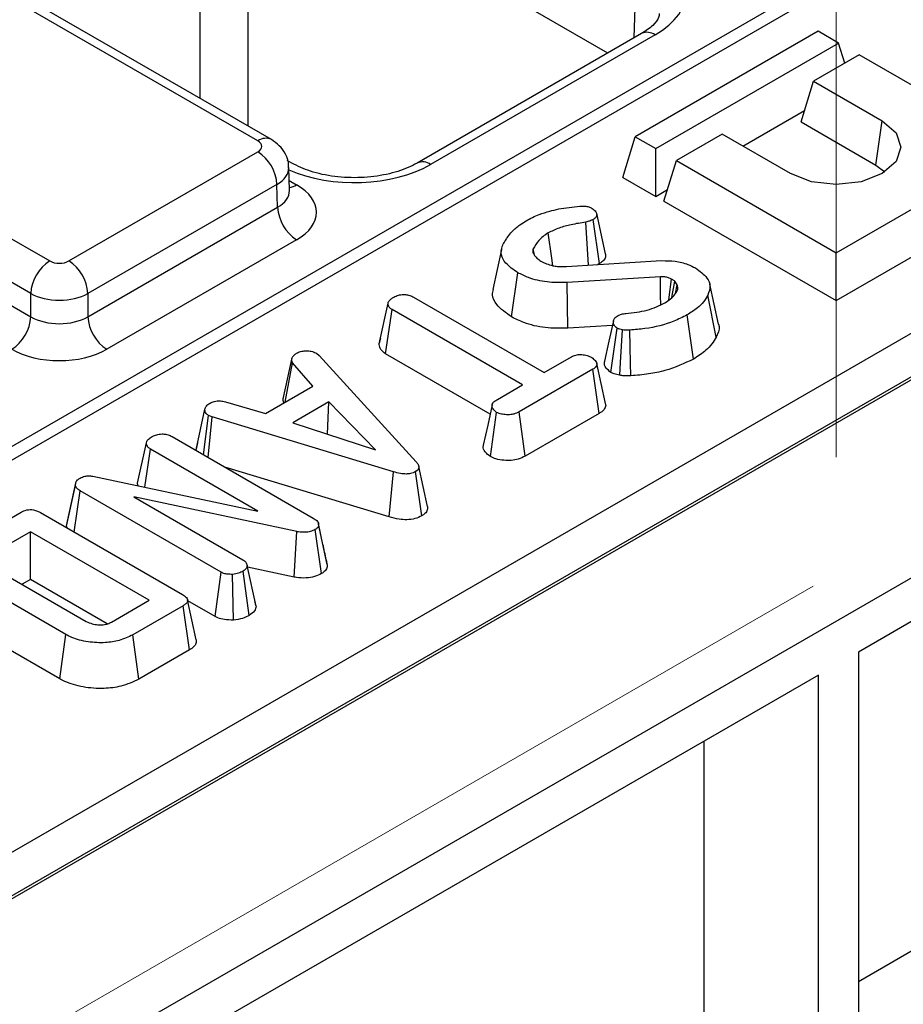
# Model space of a CAD drawing. Units: millimetres. Extents: x -121 to 664, y -32 to 370.
# Drawn here: x 371 to 378, y 151 to 158 of the extents above; entities that cross this region are included whole.
import ezdxf

# ---------------------------------------------------------------- set-up
doc = ezdxf.new("R2010")
doc.units = ezdxf.units.MM
doc.linetypes.add('CENTERX2', pattern=[20.32, 12.7, -2.54, 2.54, -2.54])
doc.layers.add('FORMAT', color=7, linetype='Continuous')

msp = doc.modelspace()

# ---------------------------------------------------------------- linework, layer by layer
at = {"color": 7, "linetype": 'Continuous', "lineweight": 25}
for p, q in [((395.75705, 169.075393), (325.433805, 128.478648)), ((395.906676, 169.060332), (325.584154, 128.464004)), ((398.925446, 167.541711), (257.50409, 85.9009)), ((258.776882, 85.166132), (400.198238, 166.806943)), ((375.581022, 157.795219), (372.695317, 159.461101)), ((372.982463, 157.142669), (369.881013, 158.933098)), ((373.082455, 157.15257), (369.981005, 158.942999)), ((368.335296, 158.040774), (371.436745, 156.250345)), ((375.832541, 157.940418), (374.165019, 156.977778)), ((375.932533, 157.930516), (374.265011, 156.967876)), ((377.142968, 157.957795), (375.785323, 157.174043)), ((377.295703, 157.869622), (377.142968, 157.957795)), ((375.938058, 157.085871), (377.295703, 157.869622)), ((377.341486, 157.719708), (377.295703, 157.869622)), ((371.295345, 156.008259), (368.193896, 157.798687)), ((377.448438, 157.78145), (377.109027, 157.585512)), ((378.636377, 157.095668), (377.448438, 157.78145)), ((368.188787, 157.629679), (371.295345, 155.836301)), ((377.016762, 157.283392), (377.109027, 157.585512)), ((377.109027, 157.585512), (377.618144, 157.291606)), ((345.63472, 137.124168), (380.905206, 157.485386)), ((376.585274, 157.104117), (377.042647, 157.368153)), ((381.049031, 157.2447), (345.773694, 136.880682)), ((377.016762, 157.283392), (377.572011, 156.962854)), ((377.572011, 156.962854), (377.618144, 157.291606)), ((375.693058, 156.871923), (375.785323, 157.174043)), ((375.785323, 157.174043), (375.938058, 157.085871)), ((376.430204, 157.193637), (376.090793, 156.997699)), ((376.939321, 156.89973), (376.430204, 157.193637)), ((371.578145, 156.250345), (372.982463, 157.06104)), ((375.938058, 156.730487), (375.938058, 157.085871)), ((377.278732, 156.311916), (378.636377, 157.095668)), ((373.233804, 156.977778), (373.200163, 156.997199)), ((375.998528, 156.695579), (376.090793, 156.997699)), ((376.090793, 156.997699), (377.278732, 156.311916)), ((377.572011, 156.962854), (377.638774, 156.912412)), ((373.216825, 156.77423), (373.211644, 156.945597)), ((373.123863, 156.818954), (371.719545, 156.008259)), ((373.128972, 156.649946), (373.123863, 156.818954)), ((375.693058, 156.871923), (375.938058, 156.730487)), ((375.938058, 156.730487), (376.024414, 156.780339)), ((377.278732, 155.956532), (378.728642, 156.793548)), ((375.998528, 156.695579), (377.278732, 155.956532)), ((371.719545, 155.836301), (373.128972, 156.649946)), ((375.563513, 156.304128), (375.498674, 156.602071)), ((375.436926, 156.218786), (375.417991, 156.539379)), ((375.519924, 156.230597), (375.473174, 156.559072)), ((373.270372, 156.407859), (371.860945, 155.594214)), ((374.79175, 156.336146), (374.726861, 156.037933)), ((375.036466, 156.292587), (375.026693, 156.340711)), ((377.278732, 155.956532), (377.278732, 156.311916)), ((375.275016, 156.208651), (375.980606, 156.252816)), ((375.519924, 156.230597), (375.504911, 156.223041)), ((374.866895, 155.834285), (374.912815, 156.163183)), ((375.971576, 156.133209), (375.278528, 156.090203)), ((375.285314, 155.750624), (375.278528, 156.090203)), ((376.057747, 155.979153), (376.079434, 156.099326)), ((376.096741, 156.073116), (376.079434, 156.099326)), ((376.083799, 156.009249), (376.096741, 156.073116)), ((376.403173, 155.781426), (376.33836, 156.079238)), ((371.295345, 155.836301), (371.295345, 156.008259)), ((371.719545, 156.008259), (371.719545, 155.836301)), ((373.883575, 155.635419), (373.948969, 155.936047)), ((374.1391, 155.981515), (375.108564, 155.421854)), ((376.386953, 155.683622), (376.324246, 155.996227)), ((373.931224, 155.560788), (373.978567, 155.888841)), ((374.948032, 155.329181), (373.978567, 155.888841)), ((376.217369, 155.521203), (376.171238, 155.849976)), ((381.707396, 155.805791), (377.443542, 153.344321)), ((375.61553, 155.771115), (375.285314, 155.750624)), ((375.603698, 155.422286), (375.649759, 155.751366)), ((373.892501, 155.676581), (373.88432, 155.639035)), ((373.416804, 155.564832), (373.436369, 155.548614)), ((374.706991, 155.112948), (373.931224, 155.560788)), ((373.172123, 155.236789), (373.236456, 155.531672)), ((373.185226, 155.201199), (373.24047, 155.492865)), ((373.39147, 155.320261), (373.24047, 155.492865)), ((373.436369, 155.548614), (374.158263, 154.758574)), ((375.108564, 155.421854), (375.310735, 155.538565)), ((375.563569, 155.191735), (375.499004, 155.488443)), ((375.471016, 155.445747), (374.922698, 155.129209)), ((375.518378, 155.117705), (375.471016, 155.445747)), ((373.039804, 155.117249), (373.39147, 155.320261)), ((374.761915, 155.221738), (374.948032, 155.329181)), ((372.741063, 155.204275), (373.039804, 155.117249)), ((373.509612, 155.203116), (373.24072, 155.047889)), ((373.499971, 154.963551), (373.509612, 155.203116)), ((373.856763, 154.847482), (373.509612, 155.203116)), ((372.523455, 154.848022), (372.588809, 155.148526)), ((374.709205, 154.796427), (374.755393, 155.1253)), ((374.967772, 154.799847), (374.922698, 155.129209)), ((372.577179, 154.811016), (372.615397, 155.102189)), ((372.612685, 154.790519), (372.642737, 155.091619)), ((372.642737, 155.091619), (372.615397, 155.102189)), ((373.988701, 154.684435), (372.642737, 155.091619)), ((373.24072, 155.047889), (373.856763, 154.847482)), ((375.518378, 155.117705), (374.967772, 154.799847)), ((372.3451, 154.944992), (373.393828, 154.339574)), ((372.088495, 154.599153), (372.153967, 154.899814)), ((372.143045, 154.568706), (372.184066, 154.852608)), ((372.982966, 154.391414), (372.184066, 154.852608)), ((372.53472, 154.900047), (372.524445, 154.852939)), ((373.9578, 154.349142), (372.738063, 154.71814)), ((373.9578, 154.349142), (373.988701, 154.684435)), ((374.199645, 154.356347), (374.153246, 154.685014)), ((374.242143, 154.425626), (374.177191, 154.724211)), ((371.568112, 154.317821), (371.631986, 154.610644)), ((371.626718, 154.582697), (371.631986, 154.610644)), ((371.756398, 154.65032), (372.982966, 154.391414)), ((371.560773, 154.278885), (371.626718, 154.582697)), ((371.617501, 154.236265), (371.661333, 154.542732)), ((372.709559, 153.937604), (371.661333, 154.542732)), ((373.271673, 154.238937), (372.06166, 154.496974)), ((372.06166, 154.496974), (372.86984, 154.030422)), ((370.848487, 154.167318), (371.22323, 154.383652)), ((371.367458, 154.380611), (372.421955, 153.771863)), ((371.560773, 154.278885), (371.568112, 154.317821)), ((371.568008, 154.264837), (371.560773, 154.278885)), ((373.455734, 153.926925), (373.408376, 154.25501)), ((373.465725, 154.144665), (373.431937, 154.300457)), ((373.49812, 153.99552), (373.432958, 154.295265)), ((371.29271, 154.238416), (371.011779, 154.076237)), ((372.175638, 153.728712), (371.29271, 154.238416)), ((371.29271, 153.883032), (371.29271, 154.238416)), ((373.251427, 153.900984), (373.271673, 154.238937)), ((371.021812, 153.968505), (371.708088, 153.572326)), ((372.968889, 153.684755), (372.903201, 153.986837)), ((373.251427, 153.900984), (372.905844, 153.97468)), ((371.556084, 153.474729), (370.852751, 153.880755)), ((371.29271, 153.883032), (371.23129, 153.847575)), ((371.863237, 153.553675), (371.29271, 153.883032)), ((372.664878, 153.608014), (372.709559, 153.937604)), ((372.801159, 153.581998), (372.79434, 153.921676)), ((372.918738, 153.616901), (372.872349, 153.945568)), ((372.525158, 153.435111), (372.46039, 153.732704)), ((371.894707, 153.566534), (372.175638, 153.728712)), ((372.427223, 153.688602), (372.05248, 153.472268)), ((372.474302, 153.360397), (372.427223, 153.688602)), ((372.664878, 153.608014), (372.462043, 153.725108)), ((372.967955, 153.689314), (372.959887, 153.726313)), ((371.510424, 153.145705), (370.806113, 153.552295)), ((371.510424, 153.145705), (371.556084, 153.474729)), ((372.097929, 153.143122), (372.05248, 153.472268)), ((372.474302, 153.360397), (372.097929, 153.143122)), ((377.443542, 153.344321), (377.443542, 147.481558)), ((377.146557, 153.172875), (358.903202, 142.64121)), ((377.146557, 147.310112), (377.146557, 153.172875)), ((376.298029, 150.233248), (376.298029, 152.68303)), ((380.54067, 152.682473), (377.443542, 150.894539))]:
    msp.add_line(p, q, dxfattribs=at)
at = {"color": 8, "linetype": 'Continuous', "lineweight": 25}
for p, q in [((372.553903, 157.457697), (372.553903, 159.420281)), ((372.907448, 159.33864), (372.907448, 157.2536)), ((375.778059, 157.908966), (375.791133, 158.341457)), ((373.214588, 156.848204), (373.270372, 156.816001))]:
    msp.add_line(p, q, dxfattribs=at)
at = {"color": 7, "linetype": 'Continuous', "lineweight": 25, "flags": 128}
for points in [[(377.618144, 157.291606), (377.722195, 157.201708), (377.758732, 157.095668), (377.722195, 156.989627), (377.618144, 156.89973), (377.462421, 156.839662), (377.278732, 156.81857), (377.095044, 156.839662), (376.939321, 156.89973)], [(375.173234, 156.2155), (375.165298, 156.271141), (375.138564, 156.45858)], [(375.974916, 155.92486), (375.973799, 155.99495), (375.971576, 156.133209)], [(376.034536, 155.959763), (376.037409, 155.980954), (376.055605, 156.115109)], [(375.622782, 155.804476), (375.590261, 155.654883), (375.557738, 155.505279)], [(375.669894, 155.400933), (375.67587, 155.494736), (375.683636, 155.616679), (375.691397, 155.738624)], [(375.752788, 155.396883), (375.750854, 155.491209), (375.748341, 155.61383), (375.745828, 155.736452)], [(374.72168, 155.180448), (374.689261, 155.031475), (374.656842, 154.8825)]]:
    msp.add_lwpolyline(points, dxfattribs=at)
at = {"color": 8, "linetype": 'Continuous', "lineweight": 25}
for centre, radius, start, end in [((375.874159, 157.850855), 0.09876, 53.7666912, 114.9228504), ((373.040524, 157.066136), 0.096065, 64.0924068, 127.1856821), ((374.206266, 156.885498), 0.101179, 54.5067972, 113.520697), ((373.201637, 156.926468), 0.130106, 276.5689685, 301.8908996)]:
    msp.add_arc(centre, radius, start, end, dxfattribs=at)
at = {"color": 7, "linetype": 'Continuous', "lineweight": 25}
for centre, start, end in [((372.816206, 156.801594), 3.2296536, 57.3477381), ((373.436629, 156.667306), 183.2296536, 237.3477381), ((371.603002, 155.990898), 122.6522619, 176.7703464), ((371.411888, 155.990898), 3.2296536, 57.3477381), ((370.987689, 155.853661), 302.6522619, 356.7703464), ((372.027202, 155.853661), 183.2296536, 237.3477381)]:
    msp.add_arc(centre, 0.308146, start, end, dxfattribs=at)
for centre, major_axis, ratio, start_param, end_param in [((375.366589, 158.25703), (0.800244, 0), 0.5771119, 5.49793944, 7.06843118), ((372.91172, 157.101855), (0.10003, 0), 0.5771119, 5.49793944, 7.06843118), ((372.916657, 156.61193), (0.500152, 0), 0.5771119, 5.49793944, 7.06843118), ((371.507445, 156.291184), (0.1, 0), 0.57746357, 3.92714311, 5.49763485), ((371.507445, 156.127876), (0.3, 0), 0.56379558, 3.92714311, 5.49763485), ((371.507445, 155.961718), (0.3, 0), 0.59113157, 3.92714311, 5.49763485), ((371.507445, 155.798409), (0.5, 0), 0.57746357, 3.92714311, 5.49763485)]:
    msp.add_ellipse(centre, major_axis=major_axis, ratio=ratio, start_param=start_param, end_param=end_param, dxfattribs=at)
at = {"color": 8, "linetype": 'Continuous', "lineweight": 25}
for centre, major_axis, ratio, start_param, end_param in [((373.699412, 157.294589), (0.8, 0), 0.57746357, 4.05752476, 5.49763485), ((372.91172, 156.938547), (0.299949, 0.006044), 0.57719005, 5.48630987, 6.28460546), ((372.916657, 156.775238), (0.300193, -0.006039), 0.57672195, 5.50954074, 6.31223176)]:
    msp.add_ellipse(centre, major_axis=major_axis, ratio=ratio, start_param=start_param, end_param=end_param, dxfattribs=at)
at = {"color": 7, "linetype": 'Continuous', "lineweight": 25}
for points, knots in [([(375.963927, 158.089114), (375.963728, 158.080316), (375.963298, 158.06122), (375.927145, 158.004251), (375.863138, 157.961062), (375.832541, 157.940418)], [0, 0, 0, 0, 0.30842334, 0.6694158, 1, 1, 1, 1]), ([(373.209289, 156.943811), (373.209928, 156.949114), (373.214038, 156.983238), (373.190848, 157.042792), (373.145949, 157.109577), (373.103299, 157.138457), (373.082455, 157.15257)], [0, 0, 0, 0, 0.06221609, 0.40033858, 0.70694005, 1, 1, 1, 1]), ([(374.165019, 156.977778), (374.143334, 156.966303), (374.079499, 156.932526), (373.939259, 156.889036), (373.748667, 156.864828), (373.55154, 156.873266), (373.367738, 156.912085), (373.277857, 156.95617), (373.233804, 156.977778)], [0, 0, 0, 0, 0.09215306, 0.27127327, 0.45391901, 0.63870562, 0.82292003, 1, 1, 1, 1]), ([(373.217505, 156.768332), (373.217225, 156.769292), (373.21688, 156.770472), (373.217003, 156.772765), (373.217026, 156.773193)], [0, 0, 0, 0, 0.81333545, 1, 1, 1, 1]), ([(375.150102, 156.620468), (375.172015, 156.626367), (375.218256, 156.638816), (375.294334, 156.64954), (375.34726, 156.655056), (375.373844, 156.657827)], [0, 0, 0, 0, 0.30953364, 0.65318536, 1, 1, 1, 1]), ([(375.373844, 156.657827), (375.383779, 156.65847), (375.403776, 156.659765), (375.433581, 156.655397), (375.45277, 156.647651), (375.462537, 156.642668), (375.464896, 156.641465)], [0, 0, 0, 0, 0.30082455, 0.6054828, 0.90468779, 1, 1, 1, 1]), ([(374.975523, 156.549805), (374.990747, 156.558046), (375.021214, 156.574538), (375.078678, 156.599261), (375.123695, 156.612628), (375.150102, 156.620468)], [0, 0, 0, 0, 0.29221134, 0.584815, 1, 1, 1, 1]), ([(375.464896, 156.641465), (375.475909, 156.63341), (375.494431, 156.619863), (375.500747, 156.597148), (375.49743, 156.579101), (375.485337, 156.567056), (375.476102, 156.560994), (375.473174, 156.559072)], [0, 0, 0, 0, 0.33019151, 0.55533858, 0.73490195, 0.91594839, 1, 1, 1, 1]), ([(374.869923, 156.468861), (374.879105, 156.4775), (374.897474, 156.494784), (374.931409, 156.522486), (374.959463, 156.539859), (374.975523, 156.549805)], [0, 0, 0, 0, 0.299379349, 0.598926705, 1, 1, 1, 1]), ([(375.417991, 156.539379), (375.381547, 156.53335), (375.313398, 156.522075), (375.216118, 156.497096), (375.164769, 156.471594), (375.138564, 156.45858)], [0, 0, 0, 0, 0.36014667, 0.67346535, 1, 1, 1, 1]), ([(375.473174, 156.559072), (375.465288, 156.554887), (375.45329, 156.548518), (375.433684, 156.542824), (375.423245, 156.540533), (375.417991, 156.539379)], [0, 0, 0, 0, 0.48783311, 0.74219061, 1, 1, 1, 1]), ([(374.805208, 156.377346), (374.81042, 156.386141), (374.820842, 156.403733), (374.842339, 156.434295), (374.8595, 156.455799), (374.869923, 156.468861)], [0, 0, 0, 0, 0.28191432, 0.56383711, 1, 1, 1, 1]), ([(375.138564, 156.45858), (375.125365, 156.450105), (375.098933, 156.433132), (375.057643, 156.394319), (375.039031, 156.362081), (375.026693, 156.340711)], [0, 0, 0, 0, 0.251610893, 0.503897255, 1, 1, 1, 1]), ([(374.912815, 156.163183), (374.879748, 156.186005), (374.823257, 156.224994), (374.784744, 156.294794), (374.791557, 156.344052), (374.802558, 156.370883), (374.805208, 156.377346)], [0, 0, 0, 0, 0.3782731, 0.64624098, 0.9147827, 1, 1, 1, 1]), ([(375.026693, 156.340711), (375.026597, 156.340439), (375.026119, 156.33908), (375.024899, 156.335542), (375.023774, 156.331134), (375.023438, 156.323347), (375.025152, 156.311929), (375.030461, 156.302106), (375.033465, 156.296546)], [0, 0, 0, 0, 0.018513252, 0.092568327, 0.240857353, 0.314954048, 0.612294599, 1, 1, 1, 1]), ([(375.033465, 156.296546), (375.036553, 156.292244), (375.042731, 156.283634), (375.058477, 156.267413), (375.073895, 156.256727), (375.084133, 156.24963)], [0, 0, 0, 0, 0.25128674, 0.50281085, 1, 1, 1, 1]), ([(375.561811, 156.30393), (375.562831, 156.301406), (375.568248, 156.288002), (375.559583, 156.263459), (375.538244, 156.242504), (375.523326, 156.232808), (375.519924, 156.230597)], [0, 0, 0, 0, 0.096881, 0.5145026, 0.8892666, 1, 1, 1, 1]), ([(375.084133, 156.24963), (375.090803, 156.246155), (375.10415, 156.239201), (375.132572, 156.226489), (375.156811, 156.219689), (375.172928, 156.215167)], [0, 0, 0, 0, 0.25077548, 0.50183385, 1, 1, 1, 1]), ([(375.980606, 156.252816), (376.014907, 156.25274), (376.083452, 156.252587), (376.169843, 156.229682), (376.213729, 156.207757), (376.23194, 156.19866)], [0, 0, 0, 0, 0.369489927, 0.738378882, 1, 1, 1, 1]), ([(375.278528, 156.090203), (375.22862, 156.089541), (375.12875, 156.088217), (375.002058, 156.119219), (374.938566, 156.150497), (374.912815, 156.163183)], [0, 0, 0, 0, 0.37255434, 0.74552109, 1, 1, 1, 1]), ([(375.172928, 156.215167), (375.184426, 156.213235), (375.206698, 156.209492), (375.241259, 156.2083), (375.263726, 156.208534), (375.275016, 156.208651)], [0, 0, 0, 0, 0.34681159, 0.67174598, 1, 1, 1, 1]), ([(376.23194, 156.19866), (376.264944, 156.175), (376.319916, 156.135594), (376.348334, 156.0617), (376.332665, 156.019111), (376.324246, 155.996227)], [0, 0, 0, 0, 0.41007937, 0.68301648, 1, 1, 1, 1]), ([(376.055605, 156.115109), (376.048031, 156.11896), (376.036666, 156.124739), (376.019043, 156.129981), (375.999032, 156.133843), (375.982942, 156.133472), (375.971576, 156.133209)], [0, 0, 0, 0, 0.32421056, 0.48654831, 0.63731741, 1, 1, 1, 1]), ([(376.079434, 156.099326), (376.0769, 156.101322), (376.072057, 156.105138), (376.063924, 156.110328), (376.058381, 156.113514), (376.055605, 156.115109)], [0, 0, 0, 0, 0.35393753, 0.67641187, 1, 1, 1, 1]), ([(376.098999, 156.033006), (376.100218, 156.03801), (376.102452, 156.047177), (376.100371, 156.060652), (376.097955, 156.068949), (376.096741, 156.073116)], [0, 0, 0, 0, 0.37430138, 0.6856607, 1, 1, 1, 1]), ([(373.992865, 155.982528), (374.003316, 155.987431), (374.024333, 155.99729), (374.060914, 156.002128), (374.096423, 155.999342), (374.121414, 155.991245), (374.134845, 155.983855), (374.1391, 155.981515)], [0, 0, 0, 0, 0.244275917, 0.491233605, 0.660088935, 0.892339285, 1, 1, 1, 1]), ([(374.866895, 155.834285), (374.825472, 155.863726), (374.756927, 155.912444), (374.719178, 155.987699), (374.728459, 156.024967), (374.731624, 156.037673)], [0, 0, 0, 0, 0.50163691, 0.83008711, 1, 1, 1, 1]), ([(376.006191, 155.940043), (376.020789, 155.949429), (376.04887, 155.967481), (376.07951, 155.999353), (376.092449, 156.021696), (376.098999, 156.033006)], [0, 0, 0, 0, 0.34838353, 0.67012757, 1, 1, 1, 1]), ([(373.948969, 155.936047), (373.950169, 155.940927), (373.953127, 155.952952), (373.970589, 155.968518), (373.985906, 155.978151), (373.992865, 155.982528)], [0, 0, 0, 0, 0.271485791, 0.669023089, 1, 1, 1, 1]), ([(373.978567, 155.888841), (373.97246, 155.893067), (373.957597, 155.903352), (373.950081, 155.920599), (373.949244, 155.932224), (373.948969, 155.936047)], [0, 0, 0, 0, 0.31886279, 0.77602871, 1, 1, 1, 1]), ([(375.715226, 155.860402), (375.742387, 155.863006), (375.796364, 155.86818), (375.873296, 155.884518), (375.944957, 155.907993), (375.985569, 155.929249), (376.006191, 155.940043)], [0, 0, 0, 0, 0.251461374, 0.499725874, 0.74596768, 1, 1, 1, 1]), ([(376.324246, 155.996227), (376.314449, 155.979679), (376.294835, 155.946549), (376.244202, 155.896459), (376.197523, 155.866721), (376.171238, 155.849976)], [0, 0, 0, 0, 0.30360341, 0.60787151, 1, 1, 1, 1]), ([(375.658287, 155.844908), (375.666166, 155.848672), (375.678347, 155.85449), (375.69866, 155.858637), (375.70966, 155.859809), (375.715226, 155.860402)], [0, 0, 0, 0, 0.47498856, 0.73434006, 1, 1, 1, 1]), ([(375.285314, 155.750624), (375.228707, 155.749909), (375.114577, 155.748466), (374.969446, 155.78375), (374.89644, 155.819726), (374.866895, 155.834285)], [0, 0, 0, 0, 0.36942483, 0.74481792, 1, 1, 1, 1]), ([(375.649759, 155.751366), (375.642687, 155.757548), (375.626369, 155.771811), (375.620416, 155.795873), (375.626015, 155.818464), (375.640743, 155.83389), (375.653308, 155.841781), (375.658287, 155.844908)], [0, 0, 0, 0, 0.21505132, 0.49616626, 0.68640179, 0.87572148, 1, 1, 1, 1]), ([(376.171238, 155.849976), (376.138961, 155.833524), (376.047752, 155.787031), (375.897603, 155.748836), (375.782838, 155.739472), (375.745828, 155.736452)], [0, 0, 0, 0, 0.27064454, 0.76479211, 1, 1, 1, 1]), ([(376.402881, 155.781377), (376.403044, 155.781066), (376.415542, 155.757135), (376.403253, 155.722633), (376.390125, 155.691215), (376.386953, 155.683622)], [0, 0, 0, 0, 0.009886434, 0.760725388, 1, 1, 1, 1]), ([(375.691397, 155.738624), (375.683976, 155.739987), (375.672706, 155.742057), (375.659246, 155.74697), (375.652936, 155.749894), (375.649759, 155.751366)], [0, 0, 0, 0, 0.48903877, 0.74270936, 1, 1, 1, 1]), ([(375.745828, 155.736452), (375.739299, 155.736076), (375.727017, 155.735368), (375.708462, 155.735487), (375.697157, 155.737565), (375.691397, 155.738624)], [0, 0, 0, 0, 0.35758767, 0.67271595, 1, 1, 1, 1]), ([(373.931224, 155.560788), (373.917933, 155.570869), (373.891214, 155.591132), (373.884586, 155.618912), (373.883695, 155.633456), (373.883575, 155.635419)], [0, 0, 0, 0, 0.4612932, 0.92730543, 1, 1, 1, 1]), ([(376.386953, 155.683622), (376.377216, 155.666945), (376.357515, 155.633201), (376.3035, 155.576968), (376.250034, 155.542352), (376.217369, 155.521203)], [0, 0, 0, 0, 0.27545458, 0.55734359, 1, 1, 1, 1]), ([(373.236456, 155.531672), (373.240542, 155.537602), (373.246761, 155.546628), (373.259714, 155.557304), (373.266613, 155.56261), (373.270068, 155.565266)], [0, 0, 0, 0, 0.48890982, 0.74410424, 1, 1, 1, 1]), ([(373.270068, 155.565266), (373.279531, 155.569856), (373.298559, 155.579085), (373.325453, 155.581967), (373.339522, 155.58231), (373.341304, 155.582353)], [0, 0, 0, 0, 0.463556448, 0.932056919, 1, 1, 1, 1]), ([(373.341304, 155.582353), (373.354203, 155.582029), (373.38011, 155.581377), (373.403773, 155.571606), (373.415025, 155.565757), (373.416804, 155.564832)], [0, 0, 0, 0, 0.45495386, 0.91378855, 1, 1, 1, 1]), ([(373.24047, 155.492865), (373.237917, 155.498342), (373.233683, 155.507424), (373.234685, 155.520569), (373.235865, 155.527963), (373.236456, 155.531672)], [0, 0, 0, 0, 0.43086591, 0.71449762, 1, 1, 1, 1]), ([(375.310735, 155.538565), (375.321029, 155.543509), (375.34175, 155.55346), (375.371494, 155.555791), (375.387023, 155.555796), (375.389245, 155.555796)], [0, 0, 0, 0, 0.458261964, 0.922464071, 1, 1, 1, 1]), ([(375.389245, 155.555796), (375.402101, 155.553576), (375.421849, 155.550166), (375.445752, 155.541657), (375.456367, 155.535949), (375.461736, 155.533062)], [0, 0, 0, 0, 0.47963601, 0.73683062, 1, 1, 1, 1]), ([(375.461736, 155.533062), (375.471559, 155.525624), (375.491196, 155.510756), (375.502343, 155.486927), (375.497185, 155.467444), (375.485576, 155.455048), (375.475376, 155.448532), (375.471016, 155.445747)], [0, 0, 0, 0, 0.28704245, 0.57381384, 0.72956483, 0.88440422, 1, 1, 1, 1]), ([(375.603698, 155.422286), (375.591379, 155.432608), (375.563974, 155.45557), (375.552089, 155.486744), (375.558426, 155.503451), (375.559062, 155.505127)], [0, 0, 0, 0, 0.42351965, 0.94215063, 1, 1, 1, 1]), ([(376.217369, 155.521203), (376.150049, 155.489816), (376.048773, 155.442598), (375.883837, 155.407922), (375.796881, 155.400597), (375.752788, 155.396883)], [0, 0, 0, 0, 0.494244582, 0.743540964, 1, 1, 1, 1]), ([(375.669894, 155.400933), (375.662535, 155.402352), (375.647788, 155.405194), (375.625217, 155.412213), (375.611431, 155.418666), (375.603698, 155.422286)], [0, 0, 0, 0, 0.30431474, 0.60975902, 1, 1, 1, 1]), ([(375.752788, 155.396883), (375.746301, 155.396504), (375.729133, 155.395499), (375.700836, 155.395565), (375.680195, 155.399146), (375.669894, 155.400933)], [0, 0, 0, 0, 0.23324475, 0.6173448, 1, 1, 1, 1]), ([(372.588809, 155.148526), (372.591219, 155.156731), (372.596051, 155.173178), (372.616078, 155.187177), (372.6271, 155.19403), (372.62844, 155.194863)], [0, 0, 0, 0, 0.46651189, 0.93516235, 1, 1, 1, 1]), ([(372.62844, 155.194863), (372.637763, 155.199265), (372.653315, 155.206609), (372.680499, 155.21196), (372.709601, 155.210663), (372.729132, 155.206697), (372.741063, 155.204275)], [0, 0, 0, 0, 0.29460872, 0.49143481, 0.68933575, 1, 1, 1, 1]), ([(373.175401, 155.195527), (373.172581, 155.203197), (373.167551, 155.216878), (373.170727, 155.230711), (373.172123, 155.236789)], [0, 0, 0, 0, 0.560608198, 1, 1, 1, 1]), ([(374.755393, 155.1253), (374.745755, 155.133623), (374.727442, 155.149437), (374.718047, 155.174816), (374.72799, 155.197252), (374.74509, 155.211374), (374.758082, 155.219377), (374.761915, 155.221738)], [0, 0, 0, 0, 0.27794049, 0.52813621, 0.69401312, 0.90973546, 1, 1, 1, 1]), ([(372.615397, 155.102189), (372.608745, 155.107268), (372.593512, 155.118897), (372.589445, 155.136017), (372.588921, 155.146314), (372.588809, 155.148526)], [0, 0, 0, 0, 0.37839047, 0.86644984, 1, 1, 1, 1]), ([(374.922698, 155.129209), (374.910469, 155.123091), (374.889707, 155.112704), (374.848556, 155.105864), (374.81048, 155.108657), (374.77692, 155.114857), (374.761427, 155.122373), (374.755393, 155.1253)], [0, 0, 0, 0, 0.2593244, 0.4402841, 0.67418611, 0.87311111, 1, 1, 1, 1]), ([(375.561071, 155.191399), (375.562695, 155.188108), (375.568713, 155.175918), (375.559596, 155.153691), (375.541284, 155.132437), (375.524512, 155.12165), (375.518378, 155.117705)], [0, 0, 0, 0, 0.12573123, 0.46569553, 0.80458447, 1, 1, 1, 1]), ([(372.153967, 154.899814), (372.155615, 154.905488), (372.159616, 154.919263), (372.178701, 154.934306), (372.19317, 154.94335), (372.198113, 154.94644)], [0, 0, 0, 0, 0.31558753, 0.76616631, 1, 1, 1, 1]), ([(372.198113, 154.94644), (372.208569, 154.951346), (372.229597, 154.961211), (372.266128, 154.966022), (372.301378, 154.963318), (372.32661, 154.955096), (372.340371, 154.947577), (372.3451, 154.944992)], [0, 0, 0, 0, 0.24280729, 0.48828275, 0.65508613, 0.88145227, 1, 1, 1, 1]), ([(372.184066, 154.852608), (372.17742, 154.857291), (372.162078, 154.868103), (372.155315, 154.885436), (372.154274, 154.896532), (372.153967, 154.899814)], [0, 0, 0, 0, 0.34987328, 0.80768762, 1, 1, 1, 1]), ([(374.709205, 154.796427), (374.695492, 154.807639), (374.667783, 154.830295), (374.651688, 154.86213), (374.657721, 154.879126), (374.658849, 154.882302)], [0, 0, 0, 0, 0.44342697, 0.89600577, 1, 1, 1, 1]), ([(374.158263, 154.758574), (374.163732, 154.751575), (374.174734, 154.737496), (374.179707, 154.716764), (374.172381, 154.69913), (374.161158, 154.690093), (374.154307, 154.685695), (374.153246, 154.685014)], [0, 0, 0, 0, 0.29105799, 0.58547729, 0.7752223, 0.96518985, 1, 1, 1, 1]), ([(374.967772, 154.799847), (374.951381, 154.791804), (374.920994, 154.776894), (374.864296, 154.76645), (374.806689, 154.768127), (374.751558, 154.776635), (374.722231, 154.79034), (374.709205, 154.796427)], [0, 0, 0, 0, 0.22420659, 0.415647, 0.60709655, 0.82549131, 1, 1, 1, 1]), ([(374.153246, 154.685014), (374.141723, 154.679622), (374.121243, 154.670037), (374.080325, 154.665866), (374.035587, 154.670567), (374.005739, 154.679396), (373.988701, 154.684435)], [0, 0, 0, 0, 0.24590477, 0.43703882, 0.67864476, 1, 1, 1, 1]), ([(371.631986, 154.610644), (371.635345, 154.615375), (371.640459, 154.622578), (371.651801, 154.630748), (371.658145, 154.634619), (371.661333, 154.636564)], [0, 0, 0, 0, 0.48769868, 0.7425259, 1, 1, 1, 1]), ([(371.661333, 154.636564), (371.672849, 154.641986), (371.691629, 154.650829), (371.725248, 154.654503), (371.744892, 154.652148), (371.755098, 154.650526), (371.756398, 154.65032)], [0, 0, 0, 0, 0.42454763, 0.6923332, 0.96079897, 1, 1, 1, 1]), ([(371.661333, 154.542732), (371.65312, 154.548227), (371.640431, 154.556717), (371.630842, 154.570976), (371.628104, 154.578757), (371.626718, 154.582697)], [0, 0, 0, 0, 0.47520265, 0.734257117, 1, 1, 1, 1]), ([(372.093943, 154.57907), (372.091879, 154.583843), (372.089016, 154.590462), (372.088608, 154.597258), (372.088495, 154.599153)], [0, 0, 0, 0, 0.72115688, 1, 1, 1, 1]), ([(371.22323, 154.383652), (371.236381, 154.39017), (371.256022, 154.399904), (371.289961, 154.403804), (371.318503, 154.401213), (371.345045, 154.392811), (371.360517, 154.38439), (371.367458, 154.380611)], [0, 0, 0, 0, 0.30877852, 0.4611373, 0.61321021, 0.82647869, 1, 1, 1, 1]), ([(374.241179, 154.425634), (374.241852, 154.417223), (374.243311, 154.398972), (374.226739, 154.374538), (374.207657, 154.361726), (374.199645, 154.356347)], [0, 0, 0, 0, 0.33149676, 0.71933465, 1, 1, 1, 1]), ([(373.393828, 154.339574), (373.402997, 154.333533), (373.417127, 154.324222), (373.4302, 154.308768), (373.432021, 154.299851), (373.432958, 154.295265)], [0, 0, 0, 0, 0.47297964, 0.72892632, 1, 1, 1, 1]), ([(374.199645, 154.356347), (374.183653, 154.348707), (374.151174, 154.33319), (374.089928, 154.325551), (374.02297, 154.330523), (373.981949, 154.342243), (373.9578, 154.349142)], [0, 0, 0, 0, 0.23556001, 0.47841908, 0.69296105, 1, 1, 1, 1]), ([(373.408376, 154.25501), (373.396628, 154.249426), (373.37489, 154.239095), (373.330361, 154.232518), (373.296028, 154.234908), (373.275752, 154.238262), (373.271673, 154.238937)], [0, 0, 0, 0, 0.30742158, 0.56881443, 0.91325866, 1, 1, 1, 1]), ([(373.432958, 154.295265), (373.433121, 154.28845), (373.433417, 154.276046), (373.420244, 154.26288), (373.411197, 154.25688), (373.408376, 154.25501)], [0, 0, 0, 0, 0.45627234, 0.83048241, 1, 1, 1, 1]), ([(373.496597, 154.003358), (373.48856, 154.039928), (373.478786, 154.084396), (373.467695, 154.135575), (373.465725, 154.144665)], [0, 0, 0, 0, 0.822394267, 1, 1, 1, 1]), ([(372.86984, 154.030422), (372.878218, 154.024449), (372.895003, 154.012483), (372.901309, 153.996241), (372.903016, 153.987757), (372.903201, 153.986837)], [0, 0, 0, 0, 0.47049201, 0.94256368, 1, 1, 1, 1]), ([(372.903201, 153.986837), (372.901556, 153.979627), (372.899007, 153.968459), (372.886498, 153.954711), (372.877136, 153.948662), (372.872349, 153.945568)], [0, 0, 0, 0, 0.47089472, 0.72942744, 1, 1, 1, 1]), ([(373.49812, 153.99552), (373.497888, 153.983935), (373.497458, 153.962423), (373.475346, 153.93995), (373.459995, 153.929755), (373.455734, 153.926925)], [0, 0, 0, 0, 0.4574379, 0.84939561, 1, 1, 1, 1]), ([(372.79434, 153.921676), (372.780145, 153.921641), (372.75513, 153.921579), (372.726281, 153.929031), (372.713909, 153.935373), (372.709559, 153.937604)], [0, 0, 0, 0, 0.459673983, 0.809998341, 1, 1, 1, 1]), ([(372.872349, 153.945568), (372.861571, 153.940083), (372.845018, 153.931659), (372.817638, 153.924168), (372.802212, 153.922518), (372.79434, 153.921676)], [0, 0, 0, 0, 0.4775547, 0.73340212, 1, 1, 1, 1]), ([(373.455734, 153.926925), (373.439221, 153.918903), (373.405817, 153.902676), (373.338729, 153.892102), (373.286074, 153.895231), (373.257177, 153.900029), (373.251427, 153.900984)], [0, 0, 0, 0, 0.29157574, 0.58984556, 0.91839613, 1, 1, 1, 1]), ([(372.421955, 153.771863), (372.432904, 153.764808), (372.449829, 153.7539), (372.461485, 153.734995), (372.46076, 153.718605), (372.448594, 153.70239), (372.434584, 153.693351), (372.427223, 153.688602)], [0, 0, 0, 0, 0.29528491, 0.45647513, 0.61937705, 0.80000242, 1, 1, 1, 1]), ([(372.968889, 153.684755), (372.966404, 153.672793), (372.961139, 153.647438), (372.933394, 153.627456), (372.918738, 153.616901)], [0, 0, 0, 0, 0.47176694, 1, 1, 1, 1]), ([(372.801159, 153.581998), (372.778357, 153.582045), (372.737446, 153.582128), (372.691435, 153.594594), (372.671411, 153.604713), (372.664878, 153.608014)], [0, 0, 0, 0, 0.45897144, 0.8234786, 1, 1, 1, 1]), ([(372.918738, 153.616901), (372.902546, 153.60857), (372.868631, 153.591121), (372.824317, 153.58513), (372.801159, 153.581998)], [0, 0, 0, 0, 0.47740201, 1, 1, 1, 1]), ([(371.708088, 153.572326), (371.722045, 153.565482), (371.741751, 153.555818), (371.772266, 153.549023), (371.793045, 153.5466), (371.813608, 153.546033), (371.839597, 153.547423), (371.868911, 153.553339), (371.88648, 153.562326), (371.894707, 153.566534)], [0, 0, 0, 0, 0.26105304, 0.36861222, 0.46713181, 0.56552326, 0.66397789, 0.84265602, 1, 1, 1, 1]), ([(372.05248, 153.472268), (372.020281, 153.45662), (371.961131, 153.427874), (371.84208, 153.410199), (371.718715, 153.416504), (371.617717, 153.442011), (371.570639, 153.467003), (371.556084, 153.474729)], [0, 0, 0, 0, 0.22674148, 0.41653104, 0.65202353, 0.89241188, 1, 1, 1, 1]), ([(372.524909, 153.435118), (372.525171, 153.425805), (372.525678, 153.407769), (372.506252, 153.381688), (372.485365, 153.36777), (372.474302, 153.360397)], [0, 0, 0, 0, 0.33430139, 0.64738547, 1, 1, 1, 1]), ([(372.097929, 153.143122), (372.055695, 153.12312), (371.980024, 153.087282), (371.830373, 153.069421), (371.683202, 153.07976), (371.572533, 153.112006), (371.522767, 153.139008), (371.510424, 153.145705)], [0, 0, 0, 0, 0.24817868, 0.44467214, 0.6851773, 0.92191527, 1, 1, 1, 1])]:
    msp.add_open_spline(points, degree=3, knots=knots, dxfattribs=at)
at = {"layer": 'FORMAT', "linetype": 'CENTERX2', "lineweight": 18, "ltscale": 2}
for p, q in [((249.521549, 80.180568), (394.407101, 163.821217)), ((377.278732, 159.095668), (377.278732, 154.793548))]:
    msp.add_line(p, q, dxfattribs=at)

doc.saveas('drawing.dxf')
